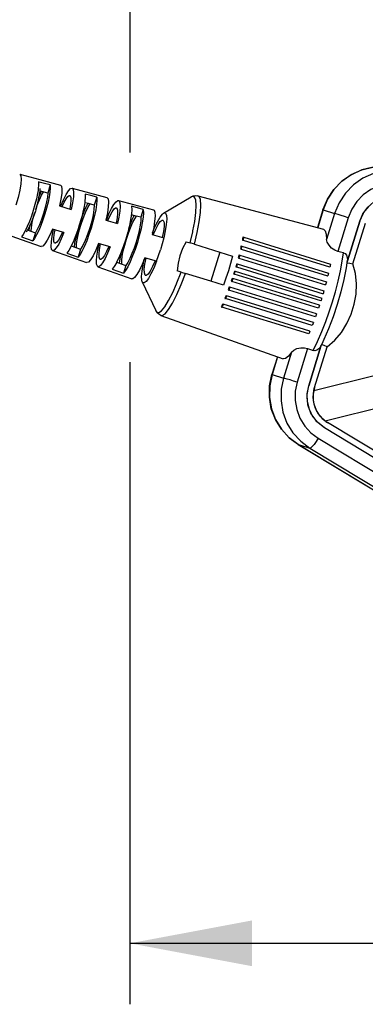
# Model space of a CAD drawing. Extents: x 0 to 420, y 0 to 297.
# Drawn here: x 141 to 153, y 172 to 205 of the extents above; entities that cross this region are included whole.
import ezdxf
from ezdxf.enums import TextEntityAlignment as Align

# ---------------------------------------------------------------- set-up
doc = ezdxf.new("R2010")
doc.units = 0
doc.header["$LTSCALE"] = 23.1
doc.layers.get('0').update_dxf_attribs({"linetype": 'CONTINUOUS'})
doc.layers.add('DIMENSION', color=7, linetype='CONTINUOUS')
doc.styles.add('TEXTSTYLE_3', font='arial.ttf')
doc.dimstyles.get("Standard").update_dxf_attribs({"dimtxt": 2.5, "dimasz": 2.5, "dimexe": 1.25, "dimexo": 0.625, "dimtad": 1, "dimcen": 2.5, "dimazin": 3, "dimtfac": 1, "dimtmove": 0, "dimatfit": 3})

# ---------------------------------------------------------------- blocks, each defined once
blk = doc.blocks.new('_FILLED')
at = {"color": 0, "linetype": 'BYBLOCK'}
blk.add_solid([(0, 0), (-1, 0.1875), (-1, -0.1875)], dxfattribs=at)
blk = doc.blocks.new('*D8')
at = {"layer": 'DIMENSION', "color": 2, "linetype": 'CONTINUOUS'}
for p, q in [((196.712, 225.06), (196.712, 172.386)), ((144.913, 208.454), (144.913, 200.321)), ((144.913, 193.446), (144.913, 172.386)), ((144.913, 174.386), (170.813, 174.386)), ((196.712, 174.386), (170.813, 174.386))]:
    blk.add_line(p, q, dxfattribs=at)
at = {"layer": 'DIMENSION', "color": 2, "linetype": 'CONTINUOUS', "xscale": 4, "yscale": 4, "zscale": 4, "rotation": 180}
blk.add_blockref('_FILLED', (144.913, 174.386), dxfattribs=at)
at = {"layer": 'DIMENSION', "color": 2, "linetype": 'CONTINUOUS', "xscale": 4, "yscale": 4, "zscale": 4}
blk.add_blockref('_FILLED', (196.712, 174.386), dxfattribs=at)
at = {"layer": 'DIMENSION', "color": 5, "linetype": 'CONTINUOUS', "style": 'TEXTSTYLE_3'}
blk.add_text('259', height=3.5, dxfattribs=at).set_placement((170.813, 175.261), align=Align.CENTER)

msp = doc.modelspace()

# ---------------------------------------------------------------- linework, layer by layer
at = {"color": 7, "linetype": 'CONTINUOUS'}
for p, q in [((141.305, 199.602), (141.967, 199.426)), ((141.924, 199.251), (141.912, 199.121)), ((141.922, 199.351), (141.924, 199.251)), ((141.945, 199.345), (141.922, 199.351)), ((141.967, 199.426), (142.637, 199.248)), ((142.303, 199.251), (142.221, 198.985)), ((141.912, 199.121), (141.905, 199.073)), ((141.96, 199.052), (141.956, 198.997)), ((141.966, 199.139), (141.96, 199.052)), ((143.018, 199.147), (144.16, 198.844)), ((147.143, 198.896), (151.252, 197.804)), ((142.612, 198.569), (142.991, 198.452)), ((143.439, 198.709), (143.434, 198.678)), ((143.827, 198.851), (143.746, 198.589)), ((144.541, 198.742), (145.682, 198.439)), ((146.018, 198.328), (146.92, 198.86)), ((152.619, 198.405), (152.747, 198.56)), ((144.965, 198.296), (144.962, 198.281)), ((145.351, 198.451), (145.271, 198.192)), ((151.237, 198.434), (151.058, 197.856)), ((152.44, 198.062), (152.563, 198.329)), ((144.127, 198.1), (144.506, 197.983)), ((152.039, 196.768), (152.44, 198.062)), ((152.44, 198.062), (152.039, 196.768)), ((152.214, 196.666), (152.628, 198.003)), ((140.714, 197.692), (141.358, 197.463)), ((141.507, 197.789), (141.486, 197.746)), ((141.564, 197.775), (141.52, 197.7)), ((141.592, 197.822), (141.564, 197.775)), ((141.817, 197.684), (141.735, 197.417)), ((142.707, 197.702), (142.375, 197.805)), ((142.754, 197.688), (142.707, 197.702)), ((145.643, 197.63), (146.022, 197.513)), ((141.358, 197.463), (142.013, 197.231)), ((144.223, 197.233), (143.891, 197.336)), ((146.757, 197.39), (146.887, 197.35)), ((147.027, 197.306), (146.887, 197.35)), ((147.027, 197.306), (147.857, 197.049)), ((148.606, 197.481), (148.599, 197.447)), ((148.599, 197.447), (148.619, 197.441)), ((148.618, 197.546), (148.639, 197.54)), ((148.619, 197.441), (151.452, 196.564)), ((148.639, 197.54), (148.649, 197.537)), ((148.649, 197.537), (151.482, 196.659)), ((142.384, 197.099), (143.497, 196.704)), ((142.992, 197.251), (142.978, 197.223)), ((143.299, 197.148), (143.218, 196.886)), ((144.27, 197.218), (144.223, 197.233)), ((147.857, 197.049), (147.561, 196.094)), ((147.857, 197.049), (148.275, 196.92)), ((148.489, 196.958), (148.507, 196.952)), ((148.507, 196.952), (148.512, 196.951)), ((148.512, 196.951), (151.348, 196.073)), ((148.544, 197.186), (148.537, 197.153)), ((148.537, 197.153), (148.555, 197.147)), ((148.555, 197.147), (151.39, 196.269)), ((148.559, 197.251), (148.578, 197.245)), ((148.578, 197.245), (148.585, 197.243)), ((148.585, 197.243), (151.419, 196.365)), ((144.477, 196.715), (144.47, 196.701)), ((144.782, 196.613), (144.701, 196.355)), ((145.739, 196.763), (145.406, 196.866)), ((145.785, 196.749), (145.739, 196.763)), ((148.412, 196.668), (148.429, 196.663)), ((148.429, 196.663), (151.269, 195.783)), ((148.473, 196.893), (148.465, 196.861)), ((148.465, 196.861), (148.482, 196.856)), ((148.482, 196.856), (151.322, 195.976)), ((152.027, 196.729), (152.023, 196.699)), ((152.033, 196.77), (152.027, 196.729)), ((152.027, 196.729), (152.039, 196.768)), ((152.039, 196.768), (152.027, 196.729)), ((143.868, 196.572), (144.982, 196.177)), ((146.591, 196.395), (146.461, 196.435)), ((146.591, 196.395), (146.731, 196.351)), ((147.561, 196.094), (146.731, 196.351)), ((148.312, 196.333), (148.329, 196.327)), ((148.332, 196.396), (148.327, 196.38)), ((151.169, 195.448), (148.329, 196.327)), ((148.342, 196.428), (148.359, 196.423)), ((148.359, 196.423), (151.198, 195.543)), ((148.394, 196.604), (148.384, 196.572)), ((148.384, 196.572), (148.402, 196.566)), ((148.402, 196.566), (151.241, 195.687)), ((151.452, 196.564), (151.462, 196.561)), ((145.321, 196.079), (145.765, 195.13)), ((147.979, 195.964), (147.561, 196.094)), ((148.234, 196.095), (148.252, 196.089)), ((151.092, 195.21), (148.252, 196.089)), ((148.266, 196.19), (148.256, 196.158)), ((148.266, 196.19), (148.283, 196.184)), ((151.123, 195.305), (148.283, 196.184)), ((151.39, 196.269), (151.396, 196.267)), ((148.134, 195.812), (148.152, 195.806)), ((150.993, 194.926), (148.152, 195.806)), ((148.169, 195.906), (148.157, 195.874)), ((148.169, 195.906), (148.186, 195.9)), ((151.027, 195.021), (148.186, 195.9)), ((147.948, 195.346), (147.935, 195.315)), ((147.948, 195.346), (147.968, 195.34)), ((150.811, 194.459), (147.968, 195.34)), ((148.026, 195.531), (148.045, 195.525)), ((150.887, 194.645), (148.045, 195.525)), ((148.063, 195.624), (148.051, 195.593)), ((148.063, 195.624), (148.082, 195.619)), ((150.923, 194.739), (148.082, 195.619)), ((147.908, 195.254), (147.928, 195.247)), ((150.772, 194.367), (147.928, 195.247)), ((145.928, 194.974), (149.935, 193.552)), ((150.769, 192.668), (151.17, 193.962)), ((151.17, 193.962), (150.769, 192.668)), ((150.957, 192.61), (151.371, 193.947)), ((151.182, 194.001), (151.164, 193.964)), ((151.17, 193.962), (151.182, 194.001)), ((151.182, 194.001), (151.17, 193.962)), ((151.195, 194.028), (151.182, 194.001)), ((149.745, 193.619), (149.566, 193.041)), ((150.72, 192.378), (150.769, 192.668)), ((150.741, 192.083), (150.722, 192.284)), ((150.834, 191.801), (150.767, 191.978)), ((150.999, 191.542), (150.882, 191.704)), ((151.284, 191.288), (151.058, 191.47)), ((159.991, 186.258), (151.387, 191.46)), ((159.635, 186.24), (151.284, 191.288)), ((159.889, 186.087), (151.284, 191.288)), ((150.428, 190.74), (150.758, 190.54)), ((150.758, 190.54), (159.032, 185.539))]:
    msp.add_line(p, q, dxfattribs=at)
at = {"color": 9, "linetype": 'CONTINUOUS'}
for p, q in [((151.243, 198.433), (151.064, 197.854)), ((151.243, 198.433), (151.237, 198.434)), ((151.243, 198.433), (151.62, 198.316)), ((151.62, 198.316), (151.357, 197.468)), ((152.064, 198.178), (151.722, 197.073)), ((146.887, 197.35), (146.974, 197.718)), ((146.974, 197.718), (146.98, 197.747)), ((146.455, 196.043), (146.591, 196.395)), ((146.443, 196.014), (146.455, 196.043)), ((150.212, 193.77), (149.949, 192.922)), ((150.736, 193.89), (150.393, 192.784)), ((149.751, 193.617), (149.572, 193.039)), ((149.572, 193.039), (149.566, 193.041)), ((149.572, 193.039), (149.949, 192.922)), ((150.934, 192.511), (152.961, 193.018)), ((151.305, 191.515), (153.333, 192.022)), ((151.08, 190.944), (159.415, 185.906)), ((150.431, 190.739), (150.428, 190.74)), ((150.431, 190.739), (150.808, 190.622)), ((150.431, 190.739), (159.035, 185.537)), ((150.808, 190.622), (159.412, 185.421))]:
    msp.add_line(p, q, dxfattribs=at)
at = {"color": 7, "linetype": 'CONTINUOUS'}
for points in [[(151.237, 198.434), (151.383, 198.785), (151.592, 199.102), (151.855, 199.374), (152.165, 199.591), (152.508, 199.745), (152.874, 199.83), (153.248, 199.845)], [(141.305, 199.602), (141.341, 199.556), (141.353, 199.447), (141.341, 199.285), (141.307, 199.078), (141.253, 198.843), (141.182, 198.594)], [(142.303, 199.251), (142.112, 199.301), (141.945, 199.345)], [(142.303, 199.251), (142.305, 199.15), (142.294, 199.018), (142.269, 198.861), (142.233, 198.684), (142.185, 198.495), (142.129, 198.3)], [(142.637, 199.248), (142.672, 199.207), (142.687, 199.112), (142.681, 198.968), (142.656, 198.784), (142.612, 198.569)], [(141.905, 199.073), (141.888, 198.967), (141.852, 198.794), (141.805, 198.608), (141.75, 198.418)], [(141.956, 198.997), (141.926, 198.818), (141.879, 198.613), (141.817, 198.396), (141.817, 198.395)], [(141.832, 198.449), (141.88, 198.59), (141.949, 198.767), (142.019, 198.916), (142.08, 199.021)], [(141.932, 198.856), (141.973, 198.953), (142.014, 199.038)], [(142.221, 198.985), (142.03, 199.034), (141.96, 199.052)], [(142.221, 198.985), (142.211, 198.856), (142.184, 198.694), (142.141, 198.509), (142.086, 198.314)], [(142.652, 198.562), (142.737, 198.764), (142.822, 198.934), (142.9, 199.059), (142.967, 199.131), (143.018, 199.147)], [(142.698, 198.543), (142.763, 198.687), (142.826, 198.799), (142.882, 198.874), (142.927, 198.908), (142.944, 198.908)], [(142.944, 198.908), (142.96, 198.897), (142.979, 198.844), (142.983, 198.751), (142.971, 198.623), (142.944, 198.467)], [(143.018, 199.147), (143.054, 199.104), (143.068, 199.007), (143.062, 198.86), (143.036, 198.671), (142.991, 198.452)], [(143.446, 198.951), (143.45, 198.847), (143.439, 198.709)], [(143.827, 198.851), (143.636, 198.902), (143.446, 198.951)], [(146.92, 198.86), (146.99, 198.892), (147.067, 198.905), (147.143, 198.896)], [(152.44, 198.062), (152.546, 198.305), (152.702, 198.52), (152.9, 198.695), (153.131, 198.822), (153.384, 198.894), (153.645, 198.909)], [(143.434, 198.678), (143.413, 198.543), (143.375, 198.356), (143.325, 198.155), (143.264, 197.948)], [(143.265, 197.948), (143.334, 198.157), (143.407, 198.355), (143.482, 198.534), (143.536, 198.644)], [(143.308, 197.935), (143.381, 198.152), (143.459, 198.349), (143.537, 198.513), (143.605, 198.626)], [(143.746, 198.589), (143.555, 198.639), (143.433, 198.671)], [(143.746, 198.589), (143.738, 198.451), (143.71, 198.271), (143.663, 198.064), (143.6, 197.844)], [(143.827, 198.851), (143.831, 198.746), (143.82, 198.606), (143.795, 198.437), (143.755, 198.247), (143.704, 198.042), (143.643, 197.831)], [(144.16, 198.844), (144.198, 198.798), (144.212, 198.694), (144.205, 198.536), (144.176, 198.334), (144.127, 198.1)], [(144.144, 198.099), (144.227, 198.302), (144.311, 198.477), (144.39, 198.613), (144.461, 198.703), (144.518, 198.742), (144.54, 198.742)], [(144.54, 198.742), (144.561, 198.729), (144.587, 198.664), (144.594, 198.55), (144.583, 198.393), (144.553, 198.201), (144.506, 197.983)], [(144.97, 198.551), (144.975, 198.442), (144.965, 198.296)], [(145.351, 198.451), (145.16, 198.501), (144.97, 198.551)], [(141.75, 198.418), (141.688, 198.229), (141.622, 198.05), (141.554, 197.887), (141.507, 197.789)], [(141.817, 198.395), (141.746, 198.182), (141.669, 197.987), (141.592, 197.822)], [(141.681, 197.733), (141.69, 197.855), (141.717, 198.017), (141.76, 198.202), (141.8, 198.345)], [(142.129, 198.3), (142.065, 198.108), (141.997, 197.925), (141.928, 197.758), (141.859, 197.615), (141.794, 197.5), (141.735, 197.417)], [(142.086, 198.314), (142.021, 198.121), (141.952, 197.944), (141.882, 197.795), (141.817, 197.684)], [(144.189, 198.081), (144.263, 198.246), (144.333, 198.376), (144.396, 198.464), (144.447, 198.503), (144.467, 198.503)], [(144.467, 198.503), (144.485, 198.491), (144.505, 198.43), (144.508, 198.322), (144.492, 198.175), (144.46, 197.997)], [(144.962, 198.281), (144.938, 198.119), (144.898, 197.918), (144.844, 197.702), (144.779, 197.479)], [(144.8, 197.473), (144.865, 197.666), (144.934, 197.848), (145.004, 198.008), (145.071, 198.139), (145.13, 198.229)], [(144.874, 197.825), (144.911, 197.923), (144.992, 198.115), (145.057, 198.248)], [(145.271, 198.192), (145.08, 198.242), (144.961, 198.273)], [(145.351, 198.451), (145.357, 198.341), (145.346, 198.193), (145.32, 198.013), (145.278, 197.809), (145.223, 197.589), (145.158, 197.362)], [(145.682, 198.439), (145.704, 198.424), (145.731, 198.355), (145.738, 198.234), (145.725, 198.067), (145.693, 197.862), (145.643, 197.63)], [(145.654, 197.682), (145.725, 197.857), (145.816, 198.048), (145.901, 198.196), (145.977, 198.294), (146.018, 198.328)], [(146.018, 198.328), (146.039, 198.337), (146.085, 198.323), (146.112, 198.252), (146.119, 198.129), (146.106, 197.958), (146.073, 197.75), (146.022, 197.513)], [(152.563, 198.329), (152.573, 198.351), (152.619, 198.405)], [(141.617, 197.756), (141.631, 197.85), (141.653, 197.953)], [(143.264, 197.948), (143.197, 197.744), (143.125, 197.55), (143.051, 197.374), (142.992, 197.251)], [(143.095, 197.221), (143.113, 197.342), (143.153, 197.533), (143.204, 197.737), (143.265, 197.948)], [(143.163, 197.197), (143.17, 197.329), (143.198, 197.508), (143.245, 197.715), (143.308, 197.935)], [(145.271, 198.192), (145.268, 198.078), (145.25, 197.932), (145.217, 197.76), (145.171, 197.571), (145.115, 197.375)], [(145.68, 197.619), (145.762, 197.806), (145.84, 197.953), (145.91, 198.053), (145.968, 198.098), (145.989, 198.099)], [(145.989, 198.099), (146.009, 198.085), (146.031, 198.016), (146.032, 197.894), (146.013, 197.728), (145.975, 197.527)], [(141.486, 197.746), (141.422, 197.632), (141.364, 197.55)], [(141.564, 197.775), (141.632, 197.751), (141.817, 197.684)], [(142.375, 197.805), (142.29, 197.603), (142.207, 197.437), (142.131, 197.316), (142.065, 197.245), (142.013, 197.231)], [(142.384, 197.099), (142.351, 197.141), (142.336, 197.238), (142.342, 197.385), (142.368, 197.574), (142.413, 197.793)], [(142.754, 197.688), (142.667, 197.481), (142.582, 197.311), (142.504, 197.186), (142.437, 197.114), (142.384, 197.099)], [(142.458, 197.338), (142.444, 197.348), (142.425, 197.401), (142.422, 197.495), (142.434, 197.623), (142.461, 197.779)], [(142.707, 197.702), (142.641, 197.559), (142.578, 197.446), (142.523, 197.371), (142.477, 197.338), (142.458, 197.338)], [(143.643, 197.831), (143.574, 197.623), (143.501, 197.425), (143.426, 197.246), (143.351, 197.092), (143.281, 196.971), (143.218, 196.886)], [(143.6, 197.844), (143.527, 197.628), (143.449, 197.43), (143.371, 197.266), (143.299, 197.148)], [(151.252, 197.804), (151.31, 197.752), (151.345, 197.639), (151.357, 197.468)], [(141.364, 197.55), (141.549, 197.484), (141.735, 197.417)], [(143.891, 197.336), (143.799, 197.115), (143.708, 196.932), (143.625, 196.798), (143.554, 196.72), (143.497, 196.704)], [(143.868, 196.572), (143.85, 196.585), (143.825, 196.65), (143.817, 196.764), (143.829, 196.92), (143.859, 197.113), (143.905, 197.331)], [(143.943, 196.811), (143.927, 196.823), (143.907, 196.884), (143.904, 196.991), (143.919, 197.139), (143.952, 197.317)], [(144.779, 197.479), (144.706, 197.259), (144.628, 197.05), (144.549, 196.861), (144.477, 196.715)], [(144.645, 196.663), (144.647, 196.77), (144.665, 196.916), (144.698, 197.088), (144.744, 197.277), (144.8, 197.473)], [(145.158, 197.362), (145.084, 197.137), (145.004, 196.925), (144.923, 196.733), (144.844, 196.57), (144.769, 196.442), (144.701, 196.355)], [(145.115, 197.375), (145.051, 197.182), (144.982, 197), (144.912, 196.84), (144.844, 196.709), (144.782, 196.613)], [(146.022, 197.513), (145.972, 197.322), (145.915, 197.127)], [(146.757, 197.39), (146.637, 197.164), (146.548, 196.931)], [(148.618, 197.546), (148.612, 197.514), (148.606, 197.481)], [(148.639, 197.54), (148.632, 197.507), (148.626, 197.474), (148.619, 197.441)], [(151.722, 197.073), (151.621, 197.112), (151.519, 197.182), (151.435, 197.274), (151.378, 197.374), (151.357, 197.468)], [(142.978, 197.223), (142.909, 197.103), (142.847, 197.018)], [(142.847, 197.018), (143.032, 196.952), (143.218, 196.886)], [(142.995, 197.258), (143.114, 197.215), (143.299, 197.148)], [(144.27, 197.218), (144.184, 197.012), (144.1, 196.836), (144.021, 196.701), (143.951, 196.611), (143.893, 196.572), (143.868, 196.572)], [(144.223, 197.233), (144.149, 197.067), (144.078, 196.937), (144.016, 196.85), (143.964, 196.811), (143.943, 196.811)], [(144.574, 196.688), (144.595, 196.835), (144.637, 197.039), (144.662, 197.141)], [(145.785, 196.749), (145.852, 196.934), (145.915, 197.127)], [(148.489, 196.958), (148.481, 196.926), (148.473, 196.893)], [(148.507, 196.952), (148.499, 196.92), (148.491, 196.888), (148.482, 196.856)], [(148.559, 197.251), (148.552, 197.218), (148.544, 197.186)], [(148.578, 197.245), (148.57, 197.212), (148.563, 197.18), (148.555, 197.147)], [(151.905, 197.027), (151.814, 197.05), (151.722, 197.073)], [(151.905, 197.027), (151.959, 197.001), (152.004, 196.949), (152.03, 196.878), (152.036, 196.793), (152.033, 196.77)], [(144.47, 196.701), (144.397, 196.574), (144.331, 196.487)], [(144.481, 196.722), (144.596, 196.68), (144.782, 196.613)], [(145.406, 196.866), (145.316, 196.647), (145.227, 196.46), (145.143, 196.315), (145.069, 196.219), (145.008, 196.177), (144.982, 196.177)], [(145.321, 196.079), (145.306, 196.13), (145.299, 196.254), (145.313, 196.424), (145.346, 196.633), (145.386, 196.817)], [(145.785, 196.749), (145.693, 196.525), (145.603, 196.334), (145.518, 196.186), (145.442, 196.088), (145.379, 196.045), (145.334, 196.059), (145.321, 196.079)], [(145.427, 196.284), (145.41, 196.297), (145.388, 196.367), (145.386, 196.488), (145.405, 196.654), (145.443, 196.855)], [(145.739, 196.763), (145.657, 196.577), (145.578, 196.429), (145.508, 196.329), (145.451, 196.285), (145.427, 196.284)], [(146.548, 196.931), (146.49, 196.689), (146.461, 196.435)], [(148.275, 196.92), (148.21, 196.681), (148.138, 196.439)], [(148.412, 196.668), (148.403, 196.636), (148.394, 196.604)], [(148.429, 196.663), (148.42, 196.631), (148.411, 196.599), (148.402, 196.566)], [(152.023, 196.699), (151.997, 196.529), (151.922, 196.152), (151.822, 195.749), (151.702, 195.334), (151.567, 194.925), (151.421, 194.536), (151.27, 194.182), (151.195, 194.028)], [(151.371, 193.947), (151.624, 194.163), (151.841, 194.419), (152.021, 194.706), (152.162, 195.014), (152.263, 195.339), (152.321, 195.673), (152.334, 196.011), (152.3, 196.346), (152.214, 196.666)], [(151.482, 196.659), (151.475, 196.627), (151.469, 196.594), (151.462, 196.561)], [(152.023, 196.701), (152.116, 196.684), (152.214, 196.666)], [(144.331, 196.487), (144.516, 196.421), (144.701, 196.355)], [(148.138, 196.439), (148.06, 196.199), (147.979, 195.964)], [(148.327, 196.38), (148.322, 196.364), (148.317, 196.348), (148.312, 196.333)], [(148.344, 196.375), (148.339, 196.359), (148.334, 196.343), (148.329, 196.327)], [(148.342, 196.428), (148.337, 196.412), (148.332, 196.396)], [(148.359, 196.423), (148.354, 196.407), (148.349, 196.391), (148.344, 196.375)], [(151.419, 196.365), (151.412, 196.332), (151.404, 196.3), (151.396, 196.267)], [(148.256, 196.158), (148.245, 196.126), (148.234, 196.095)], [(148.283, 196.184), (148.273, 196.153), (148.262, 196.121), (148.252, 196.089)], [(151.348, 196.073), (151.339, 196.04), (151.331, 196.008), (151.322, 195.976)], [(148.157, 195.874), (148.146, 195.843), (148.134, 195.812)], [(148.186, 195.9), (148.175, 195.869), (148.164, 195.837), (148.152, 195.806)], [(151.269, 195.783), (151.26, 195.751), (151.251, 195.719), (151.241, 195.687)], [(147.968, 195.34), (147.955, 195.309), (147.942, 195.278), (147.928, 195.247)], [(148.051, 195.593), (148.038, 195.562), (148.026, 195.531)], [(148.082, 195.619), (148.069, 195.587), (148.057, 195.556), (148.045, 195.525)], [(151.184, 195.495), (151.179, 195.479), (151.174, 195.463), (151.169, 195.448)], [(151.198, 195.543), (151.194, 195.527), (151.189, 195.511), (151.184, 195.495)], [(145.928, 194.974), (145.86, 195.01), (145.804, 195.064), (145.765, 195.13)], [(147.935, 195.315), (147.921, 195.284), (147.908, 195.254)], [(151.027, 195.021), (151.015, 194.989), (151.004, 194.958), (150.993, 194.926)], [(151.123, 195.305), (151.113, 195.273), (151.102, 195.241), (151.092, 195.21)], [(150.923, 194.739), (150.911, 194.707), (150.899, 194.676), (150.887, 194.645)], [(150.811, 194.459), (150.798, 194.428), (150.785, 194.397), (150.772, 194.367)], [(150.212, 193.77), (150.105, 193.636), (150.012, 193.562), (149.935, 193.552)], [(150.212, 193.77), (150.282, 193.835), (150.385, 193.886), (150.507, 193.914), (150.631, 193.915), (150.736, 193.89)], [(150.736, 193.89), (150.824, 193.857), (150.913, 193.824)], [(151.164, 193.964), (151.153, 193.943), (151.1, 193.876), (151.038, 193.832), (150.972, 193.815), (150.913, 193.824)], [(151.371, 193.947), (151.281, 193.987), (151.194, 194.026)], [(150.428, 190.74), (150.127, 190.964), (149.874, 191.241), (149.678, 191.562), (149.545, 191.916), (149.481, 192.289), (149.488, 192.669), (149.566, 193.041)], [(151.284, 191.288), (151.077, 191.448), (150.91, 191.65), (150.791, 191.886), (150.726, 192.142), (150.719, 192.407), (150.769, 192.668)], [(150.957, 192.61), (150.915, 192.392), (150.921, 192.171), (150.975, 191.958), (151.074, 191.762), (151.214, 191.593), (151.387, 191.46)], [(151.305, 191.515), (151.151, 191.666), (151.03, 191.852), (150.952, 192.062), (150.919, 192.287), (150.934, 192.511)], [(150.934, 192.511), (150.938, 192.536), (150.944, 192.561), (150.95, 192.586), (150.957, 192.61)], [(150.722, 192.284), (150.716, 192.354), (150.72, 192.378)], [(150.767, 191.978), (150.745, 192.038), (150.741, 192.083)], [(150.882, 191.704), (150.856, 191.741), (150.834, 191.801)], [(151.058, 191.47), (151.04, 191.485), (150.999, 191.542)], [(151.305, 191.515), (151.332, 191.496), (151.359, 191.477), (151.387, 191.46)]]:
    msp.add_lwpolyline(points, dxfattribs=at)
at = {"color": 9, "linetype": 'CONTINUOUS'}
for points in [[(153.251, 199.844), (152.877, 199.83), (152.512, 199.744), (152.169, 199.589), (151.86, 199.372), (151.597, 199.1), (151.389, 198.783), (151.243, 198.433)], [(153.628, 199.728), (153.254, 199.713), (152.889, 199.627), (152.546, 199.472), (152.237, 199.255), (151.974, 198.983), (151.766, 198.666), (151.62, 198.316)], [(153.671, 199.308), (153.372, 199.296), (153.08, 199.227), (152.805, 199.104), (152.558, 198.93), (152.347, 198.712), (152.181, 198.458), (152.064, 198.178)], [(146.98, 197.747), (147.039, 198.056), (147.078, 198.349), (147.089, 198.586), (147.073, 198.757), (147.029, 198.856), (146.96, 198.877), (146.92, 198.86)], [(147.027, 197.306), (147.119, 197.689), (147.187, 198.041), (147.227, 198.346), (147.24, 198.594), (147.223, 198.772), (147.178, 198.875), (147.143, 198.896)], [(152.064, 198.178), (151.945, 198.215), (151.83, 198.251), (151.732, 198.281), (151.659, 198.304), (151.62, 198.316)], [(151.538, 195.386), (151.644, 195.747), (151.736, 196.101), (151.811, 196.439), (151.868, 196.751), (151.905, 197.027)], [(145.928, 194.974), (145.969, 194.972), (146.064, 195.031), (146.179, 195.169), (146.308, 195.38), (146.448, 195.655), (146.591, 195.985), (146.731, 196.351)], [(145.765, 195.13), (145.788, 195.094), (145.857, 195.072), (145.948, 195.128), (146.058, 195.26), (146.183, 195.462), (146.317, 195.726), (146.443, 196.014)], [(150.913, 193.824), (151.059, 194.116), (151.202, 194.443), (151.331, 194.776), (151.444, 195.095), (151.538, 195.386)], [(149.572, 193.039), (149.494, 192.667), (149.487, 192.288), (149.55, 191.915), (149.682, 191.561), (149.878, 191.24), (150.13, 190.962), (150.431, 190.739)], [(149.949, 192.922), (149.871, 192.551), (149.864, 192.171), (149.927, 191.798), (150.059, 191.444), (150.255, 191.123), (150.507, 190.846), (150.808, 190.622)], [(150.393, 192.784), (150.274, 192.821), (150.159, 192.857), (150.061, 192.887), (149.989, 192.91), (149.949, 192.922)], [(150.393, 192.784), (150.331, 192.488), (150.325, 192.184), (150.376, 191.885), (150.481, 191.602), (150.638, 191.345), (150.841, 191.123), (151.08, 190.944)], [(151.08, 190.944), (151.014, 190.839), (150.947, 190.747), (150.887, 190.675), (150.839, 190.632), (150.808, 190.622)]]:
    msp.add_lwpolyline(points, dxfattribs=at)

# ---------------------------------------------------------------- dimensions: what is measured, and where the dimension line sits
at = {"layer": 'DIMENSION', "color": 2, "linetype": 'CONTINUOUS'}
dim = msp.add_linear_dim(base=(196.712, 174.386), p1=(144.913, 208.454), p2=(196.712, 225.06), dimstyle='Standard', dxfattribs=at)
dim.commit()
dim.dimension.update_dxf_attribs({"geometry": '*D8', "text_midpoint": (170.768, 174.386), "dimtype": 128})

doc.saveas('drawing.dxf')
